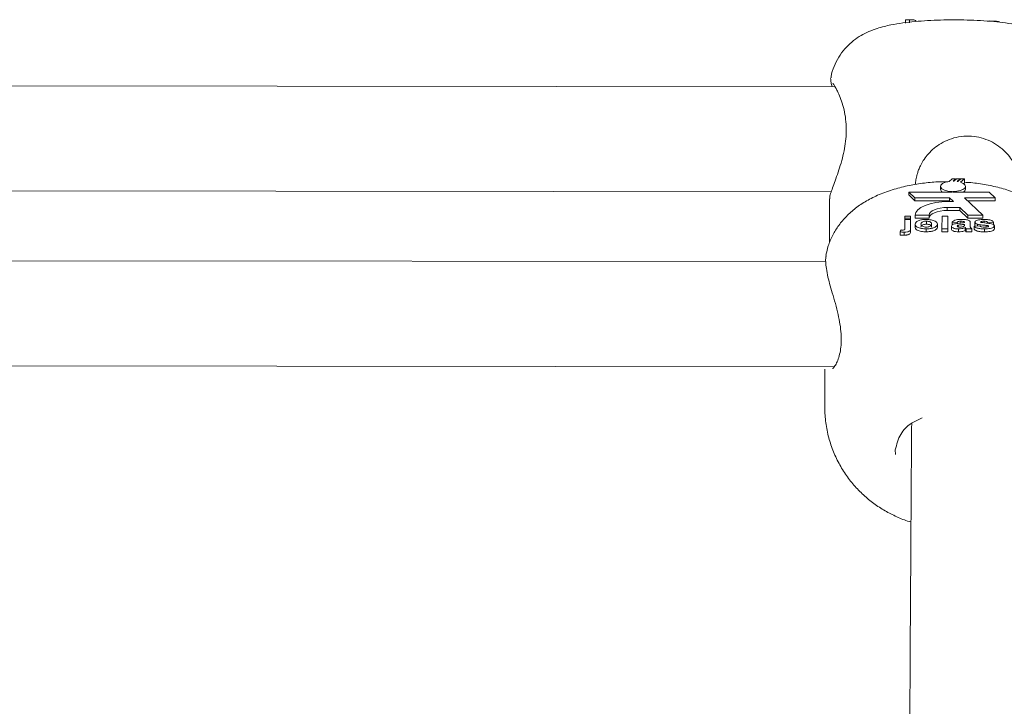
# Model space of a CAD drawing. Units: millimetres. Extents: x 3198 to 3362, y 1303 to 1501.
# Drawn here: x 3266 to 3268, y 1365 to 1366 of the extents above; entities that cross this region are included whole.
import ezdxf

# ---------------------------------------------------------------- set-up
doc = ezdxf.new("R2010")
doc.units = ezdxf.units.MM

msp = doc.modelspace()

# ---------------------------------------------------------------- linework, layer by layer
at = {"color": 0, "linetype": 'Continuous', "lineweight": 15}
for p, q in [((3267.5622, 1365.6408), (3267.5622, 1365.6356)), ((3267.5682, 1365.6409), (3267.5682, 1365.6359)), ((3267.455, 1365.5388), (3264.8171, 1365.5415)), ((3267.6157, 1365.387), (3267.6157, 1365.3825)), ((3267.6332, 1365.3985), (3267.6289, 1365.3946)), ((3267.6386, 1365.3985), (3267.6332, 1365.3985)), ((3267.6347, 1365.3949), (3267.6386, 1365.3985)), ((3267.6401, 1365.3985), (3267.6362, 1365.3949)), ((3267.6386, 1365.3985), (3267.6386, 1365.3971)), ((3267.6455, 1365.3985), (3267.6401, 1365.3985)), ((3267.6411, 1365.3944), (3267.6455, 1365.3985)), ((3267.6467, 1365.3985), (3267.6421, 1365.3943)), ((3267.6455, 1365.3985), (3267.6455, 1365.3974)), ((3267.6463, 1365.3932), (3267.6521, 1365.3985)), ((3267.6521, 1365.3985), (3267.6467, 1365.3985)), ((3267.6521, 1365.3917), (3267.6508, 1365.3909)), ((3267.6521, 1365.3985), (3267.6521, 1365.3917)), ((3267.6535, 1365.3825), (3267.6535, 1365.3871)), ((3264.8233, 1365.3815), (3267.4492, 1365.3788)), ((3267.5676, 1365.3784), (3267.5766, 1365.3697)), ((3267.6333, 1365.3783), (3267.5676, 1365.3784)), ((3267.5676, 1365.3784), (3267.5676, 1365.3739)), ((3267.5676, 1365.3739), (3267.5766, 1365.3652)), ((3267.6333, 1365.3792), (3267.6333, 1365.3783)), ((3267.6348, 1365.3783), (3267.6348, 1365.3792)), ((3267.6348, 1365.3792), (3267.6348, 1365.3783)), ((3267.69, 1365.3783), (3267.6348, 1365.3783)), ((3267.699, 1365.3696), (3267.69, 1365.3783)), ((3267.4467, 1365.3679), (3267.4466, 1365.3057)), ((3267.5766, 1365.3697), (3267.6294, 1365.3696)), ((3267.5766, 1365.3697), (3267.5766, 1365.3652)), ((3267.5766, 1365.3652), (3267.6294, 1365.3651)), ((3267.6355, 1365.3639), (3267.6275, 1365.3639)), ((3267.6294, 1365.3696), (3267.6355, 1365.3639)), ((3267.6294, 1365.3696), (3267.6294, 1365.3651)), ((3267.6294, 1365.3651), (3267.6306, 1365.3639)), ((3267.6522, 1365.3696), (3267.699, 1365.3696)), ((3267.6803, 1365.3433), (3267.6522, 1365.3696)), ((3267.6571, 1365.3651), (3267.699, 1365.365)), ((3267.699, 1365.3696), (3267.699, 1365.365)), ((3267.5615, 1365.3384), (3267.5615, 1365.3415)), ((3267.5615, 1365.3415), (3267.5702, 1365.3415)), ((3267.5702, 1365.3415), (3267.5702, 1365.3384)), ((3267.5702, 1365.3415), (3267.5702, 1365.337)), ((3267.5771, 1365.3434), (3267.5982, 1365.3433)), ((3267.5771, 1365.3434), (3267.5771, 1365.3388)), ((3267.5982, 1365.3433), (3267.5982, 1365.3388)), ((3267.6178, 1365.3226), (3267.618, 1365.3415)), ((3267.618, 1365.3415), (3267.6267, 1365.3415)), ((3267.6259, 1365.3551), (3267.6449, 1365.3551)), ((3267.6259, 1365.3551), (3267.6259, 1365.3505)), ((3267.6259, 1365.3505), (3267.6449, 1365.3505)), ((3267.6267, 1365.3415), (3267.6266, 1365.3226)), ((3267.6267, 1365.3415), (3267.6267, 1365.3369)), ((3267.6449, 1365.3551), (3267.6575, 1365.3433)), ((3267.6449, 1365.3551), (3267.6449, 1365.3505)), ((3267.6449, 1365.3505), (3267.6575, 1365.3387)), ((3267.6575, 1365.3433), (3267.6803, 1365.3433)), ((3267.6575, 1365.3433), (3267.6575, 1365.3387)), ((3267.6803, 1365.3433), (3267.6803, 1365.3387)), ((3267.5613, 1365.3233), (3267.5614, 1365.3365)), ((3267.5614, 1365.3365), (3267.5702, 1365.3364)), ((3267.5702, 1365.3384), (3267.5615, 1365.3384)), ((3267.5615, 1365.3384), (3267.5615, 1365.3365)), ((3267.5702, 1365.3364), (3267.5701, 1365.3232)), ((3267.5702, 1365.3319), (3267.5701, 1365.3187)), ((3267.5702, 1365.3384), (3267.5702, 1365.3338)), ((3267.5702, 1365.337), (3267.5702, 1365.3338)), ((3267.5702, 1365.3364), (3267.5702, 1365.3319)), ((3267.5702, 1365.3338), (3267.5702, 1365.3338)), ((3267.5771, 1365.3388), (3267.5982, 1365.3388)), ((3267.5771, 1365.3297), (3267.5771, 1365.3252)), ((3267.5941, 1365.334), (3267.5941, 1365.3294)), ((3267.6109, 1365.3295), (3267.6109, 1365.325)), ((3267.6267, 1365.3369), (3267.6266, 1365.318)), ((3267.6324, 1365.3265), (3267.6324, 1365.3219)), ((3267.6412, 1365.3322), (3267.6336, 1365.3327)), ((3267.6336, 1365.3327), (3267.6336, 1365.3282)), ((3267.6412, 1365.3322), (3267.6412, 1365.3305)), ((3267.6428, 1365.328), (3267.6428, 1365.3254)), ((3267.6467, 1365.3339), (3267.6467, 1365.3311)), ((3267.6523, 1365.3318), (3267.6523, 1365.3321)), ((3267.6523, 1365.3284), (3267.6523, 1365.3291)), ((3267.6575, 1365.3387), (3267.6803, 1365.3387)), ((3267.661, 1365.3313), (3267.661, 1365.327)), ((3267.661, 1365.3313), (3267.661, 1365.3268)), ((3267.6668, 1365.3266), (3267.6755, 1365.3271)), ((3267.6668, 1365.3266), (3267.6668, 1365.3221)), ((3267.668, 1365.3324), (3267.668, 1365.3278)), ((3267.6685, 1365.3267), (3267.668, 1365.3278)), ((3267.6719, 1365.3293), (3267.6719, 1365.3269)), ((3267.6777, 1365.3335), (3267.6777, 1365.3322)), ((3267.6822, 1365.3339), (3267.6822, 1365.3315)), ((3267.6854, 1365.3275), (3267.6854, 1365.325)), ((3267.6966, 1365.3327), (3267.6878, 1365.3322)), ((3267.6883, 1365.3271), (3267.6883, 1365.3257)), ((3267.6966, 1365.3327), (3267.6966, 1365.3281)), ((3267.6977, 1365.3268), (3267.6977, 1365.3223)), ((3267.5543, 1365.3177), (3267.5552, 1365.3206)), ((3267.5543, 1365.3177), (3267.5543, 1365.3129)), ((3267.5603, 1365.3173), (3267.5603, 1365.3127)), ((3267.5603, 1365.3127), (3267.5639, 1365.3129)), ((3267.5701, 1365.3232), (3267.5701, 1365.3187)), ((3267.594, 1365.3224), (3267.594, 1365.3178)), ((3267.6178, 1365.3226), (3267.6178, 1365.318)), ((3267.6266, 1365.3226), (3267.6178, 1365.3226)), ((3267.6266, 1365.318), (3267.6178, 1365.318)), ((3267.6266, 1365.3226), (3267.6266, 1365.318)), ((3267.6433, 1365.3223), (3267.6433, 1365.3178)), ((3267.6534, 1365.3242), (3267.6534, 1365.3196)), ((3267.6537, 1365.3237), (3267.6537, 1365.3191)), ((3267.6633, 1365.3225), (3267.6545, 1365.3225)), ((3267.6545, 1365.3225), (3267.6545, 1365.318)), ((3267.6633, 1365.318), (3267.6545, 1365.318)), ((3267.6633, 1365.3225), (3267.6633, 1365.318)), ((3267.6826, 1365.3223), (3267.6826, 1365.3177)), ((3267.4468, 1365.3057), (3267.4466, 1365.3021)), ((3267.4416, 1365.2819), (3267.4413, 1365.2801)), ((3267.4408, 1365.2724), (3264.8176, 1365.2751)), ((3264.8043, 1365.1151), (3267.4539, 1365.1124)), ((3267.4393, 1365.1085), (3267.4393, 1365.0512)), ((3267.5468, 1364.9859), (3267.5473, 1364.9787))]:
    msp.add_line(p, q, dxfattribs=at)
at = {"color": 0, "linetype": 'Continuous', "lineweight": 15, "flags": 128}
for points in [[(3267.6289, 1365.3946), (3267.6231, 1365.3933), (3267.6187, 1365.3913), (3267.6162, 1365.3888), (3267.6158, 1365.3861), (3267.6177, 1365.3835), (3267.6215, 1365.3813), (3267.627, 1365.3798), (3267.6333, 1365.3792)], [(3267.6348, 1365.3792), (3267.6405, 1365.3796), (3267.6456, 1365.3807), (3267.6498, 1365.3824), (3267.6525, 1365.3845), (3267.6535, 1365.3869), (3267.6527, 1365.3893), (3267.6503, 1365.3914), (3267.6463, 1365.3932)], [(3267.6275, 1365.3639), (3267.6178, 1365.3635), (3267.6084, 1365.3624), (3267.5998, 1365.3605), (3267.5922, 1365.3579), (3267.5859, 1365.3548), (3267.5812, 1365.3513), (3267.5782, 1365.3474), (3267.5771, 1365.3434)], [(3267.5982, 1365.3433), (3267.5989, 1365.3456), (3267.6006, 1365.3477), (3267.6032, 1365.3497), (3267.6066, 1365.3514), (3267.6107, 1365.3529), (3267.6154, 1365.354), (3267.6205, 1365.3547), (3267.6259, 1365.3551)], [(3267.5982, 1365.3388), (3267.5989, 1365.341), (3267.6006, 1365.3432), (3267.6032, 1365.3451), (3267.6066, 1365.3469), (3267.6107, 1365.3483), (3267.6154, 1365.3495), (3267.6205, 1365.3502), (3267.6259, 1365.3505)]]:
    msp.add_lwpolyline(points, dxfattribs=at)
at = {"color": 0, "linetype": 'Continuous', "lineweight": 15}
for centre, radius, start, end in [((3267.6346, 1365.3495), 0.0454, 87.9281, 89.8402), ((3267.6351, 1365.3549), 0.04, 79.8352, 81.2537), ((3267.6211, 1365.3832), 0.00548, 187.1422, 241.4482), ((3267.6482, 1365.3831), 0.00534, 297.0049, 353.8014)]:
    msp.add_arc(centre, radius, start, end, dxfattribs=at)
for points, knots in [([(3267.8251, 1365.5513), (3267.8247, 1365.5539), (3267.8236, 1365.5617), (3267.8188, 1365.5737), (3267.8116, 1365.5867), (3267.8028, 1365.5979), (3267.793, 1365.6072), (3267.7826, 1365.6148), (3267.7718, 1365.6207), (3267.7606, 1365.6255), (3267.7479, 1365.6296), (3267.7329, 1365.6331), (3267.7157, 1365.6359), (3267.6967, 1365.6381), (3267.677, 1365.6395), (3267.6565, 1365.6404), (3267.636, 1365.6407), (3267.6157, 1365.6404), (3267.5958, 1365.6396), (3267.5765, 1365.6381), (3267.5577, 1365.636), (3267.5387, 1365.6329), (3267.522, 1365.6288), (3267.5069, 1365.6233), (3267.4946, 1365.6171), (3267.483, 1365.6093), (3267.472, 1365.5993), (3267.4624, 1365.5873), (3267.4548, 1365.5734), (3267.4502, 1365.5615), (3267.4492, 1365.5542), (3267.4489, 1365.5522)], [0, 0, 0, 0, 0.015694, 0.047273, 0.077379, 0.106276, 0.134187, 0.161405, 0.18858, 0.2169, 0.248922, 0.290225, 0.336348, 0.377861, 0.421118, 0.462312, 0.502654, 0.54279, 0.583126, 0.624133, 0.666648, 0.712471, 0.767275, 0.801357, 0.83128, 0.861497, 0.892186, 0.923584, 0.955494, 0.987757, 1, 1, 1, 1]), ([(3267.5682, 1365.6409), (3267.567, 1365.6409), (3267.565, 1365.6409), (3267.5631, 1365.6408), (3267.5622, 1365.6408)], [0, 0, 0, 0, 0.559836, 1, 1, 1, 1]), ([(3267.578, 1365.6387), (3267.578, 1365.6389), (3267.5779, 1365.6394), (3267.5774, 1365.6401), (3267.5753, 1365.6405), (3267.5724, 1365.6408), (3267.5699, 1365.6409), (3267.5682, 1365.6409)], [0, 0, 0, 0, 0.250942, 0.500607, 0.62558, 0.750724, 1, 1, 1, 1]), ([(3267.7056, 1365.6371), (3267.7054, 1365.6373), (3267.7051, 1365.6378), (3267.7027, 1365.6383), (3267.6981, 1365.6388), (3267.6936, 1365.6388), (3267.6905, 1365.6389)], [0, 0, 0, 0, 0.186731, 0.373677, 0.560814, 1, 1, 1, 1]), ([(3267.4486, 1365.5523), (3267.4485, 1365.5523), (3267.4483, 1365.5514), (3267.4484, 1365.5499), (3267.4486, 1365.5469), (3267.4491, 1365.5437), (3267.4501, 1365.5399), (3267.4504, 1365.5388)], [0, 0, 0, 0, 0.0054178, 0.1271585, 0.3509616, 0.814254, 1, 1, 1, 1]), ([(3267.4555, 1365.5378), (3267.4562, 1365.5365), (3267.4582, 1365.5333), (3267.4619, 1365.5252), (3267.4661, 1365.514), (3267.4697, 1365.5006), (3267.4718, 1365.486), (3267.4724, 1365.4708), (3267.4713, 1365.4556), (3267.4689, 1365.4405), (3267.4652, 1365.4258), (3267.4608, 1365.4115), (3267.4562, 1365.3983), (3267.452, 1365.3868), (3267.4488, 1365.3774), (3267.447, 1365.3724), (3267.4469, 1365.3689), (3267.4469, 1365.368)], [0, 0, 0, 0, 0.044953, 0.114545, 0.187673, 0.260006, 0.329128, 0.394757, 0.459193, 0.523635, 0.591709, 0.663434, 0.738735, 0.815991, 0.893146, 0.97209, 1, 1, 1, 1]), ([(3267.4517, 1365.5444), (3267.4517, 1365.5444), (3267.4515, 1365.5445), (3267.4524, 1365.5433), (3267.4536, 1365.5412), (3267.4551, 1365.5387), (3267.4556, 1365.5378)], [0, 0, 0, 0, 0.04641, 0.351305, 0.775945, 1, 1, 1, 1]), ([(3267.7381, 1365.3734), (3267.738, 1365.3759), (3267.7379, 1365.3807), (3267.7376, 1365.3857), (3267.7372, 1365.39), (3267.7367, 1365.3941), (3267.7359, 1365.3985), (3267.735, 1365.403), (3267.7334, 1365.4084), (3267.7309, 1365.4153), (3267.7268, 1365.4236), (3267.7206, 1365.4329), (3267.7121, 1365.4423), (3267.7012, 1365.4509), (3267.6884, 1365.4577), (3267.6742, 1365.4622), (3267.6589, 1365.4641), (3267.6435, 1365.4629), (3267.6291, 1365.4589), (3267.6165, 1365.4529), (3267.6059, 1365.4454), (3267.5973, 1365.437), (3267.5907, 1365.4284), (3267.586, 1365.4204), (3267.5828, 1365.4133), (3267.5807, 1365.4074), (3267.5794, 1365.4025), (3267.5785, 1365.3984), (3267.5779, 1365.3948), (3267.5775, 1365.3919), (3267.5773, 1365.3905), (3267.5773, 1365.3899)], [0, 0, 0, 0, 0.14609, 0.270372, 0.355879, 0.411095, 0.441088, 0.464063, 0.483827, 0.502426, 0.521094, 0.541577, 0.564174, 0.588103, 0.61288, 0.638162, 0.663692, 0.690888, 0.716164, 0.739824, 0.762081, 0.782986, 0.802444, 0.820343, 0.837113, 0.854116, 0.872782, 0.895124, 0.923908, 0.96318, 1, 1, 1, 1]), ([(3267.6269, 1365.3941), (3267.6228, 1365.3941), (3267.6107, 1365.3941), (3267.5909, 1365.3923), (3267.5675, 1365.3886), (3267.5445, 1365.3829), (3267.5227, 1365.3752), (3267.5032, 1365.3655), (3267.4865, 1365.3544), (3267.4723, 1365.3419), (3267.4605, 1365.3281), (3267.4512, 1365.313), (3267.4445, 1365.2976), (3267.4422, 1365.2869), (3267.4412, 1365.282)], [0, 0, 0, 0, 0.048885, 0.143086, 0.238802, 0.337727, 0.441932, 0.537912, 0.626211, 0.708212, 0.786279, 0.862019, 0.936432, 1, 1, 1, 1]), ([(3267.8171, 1365.2819), (3267.8167, 1365.2846), (3267.8155, 1365.2931), (3267.8103, 1365.3066), (3267.8022, 1365.3219), (3267.7919, 1365.3357), (3267.7797, 1365.348), (3267.7655, 1365.3591), (3267.7489, 1365.3689), (3267.7299, 1365.3775), (3267.7086, 1365.3845), (3267.6856, 1365.3896), (3267.6666, 1365.3925), (3267.6553, 1365.3931), (3267.6521, 1365.3933)], [0, 0, 0, 0, 0.0377468, 0.118631, 0.1984978, 0.2786368, 0.360611, 0.4464074, 0.5383796, 0.6383891, 0.7453282, 0.8529445, 0.957975, 1, 1, 1, 1]), ([(3267.5771, 1365.3297), (3267.5774, 1365.3307), (3267.5781, 1365.3328), (3267.5824, 1365.3352), (3267.5882, 1365.3365), (3267.5921, 1365.3366), (3267.594, 1365.3367)], [0, 0, 0, 0, 0.2799391, 0.5591286, 0.7794091, 1, 1, 1, 1]), ([(3267.594, 1365.3224), (3267.5914, 1365.3225), (3267.5863, 1365.3227), (3267.5802, 1365.3246), (3267.5774, 1365.3272), (3267.5772, 1365.3289), (3267.5771, 1365.3297)], [0, 0, 0, 0, 0.280133, 0.558906, 0.779039, 1, 1, 1, 1]), ([(3267.5941, 1365.334), (3267.5931, 1365.334), (3267.5912, 1365.3339), (3267.5888, 1365.3332), (3267.5863, 1365.3318), (3267.586, 1365.3305), (3267.5859, 1365.3295)], [0, 0, 0, 0, 0.186956, 0.373846, 0.561019, 1, 1, 1, 1]), ([(3267.5859, 1365.3295), (3267.5859, 1365.3289), (3267.586, 1365.3277), (3267.5878, 1365.3262), (3267.5906, 1365.3252), (3267.5929, 1365.3251), (3267.594, 1365.325)], [0, 0, 0, 0, 0.281019, 0.560442, 0.780409, 1, 1, 1, 1]), ([(3267.5941, 1365.3294), (3267.5931, 1365.3294), (3267.5912, 1365.3293), (3267.5888, 1365.3286), (3267.5863, 1365.3273), (3267.586, 1365.3259), (3267.5859, 1365.325)], [0, 0, 0, 0, 0.186956, 0.373835, 0.561021, 1, 1, 1, 1]), ([(3267.594, 1365.3367), (3267.5966, 1365.3366), (3267.6016, 1365.3363), (3267.6073, 1365.3344), (3267.6105, 1365.332), (3267.6108, 1365.3304), (3267.6109, 1365.3295)], [0, 0, 0, 0, 0.279781, 0.559111, 0.779367, 1, 1, 1, 1]), ([(3267.594, 1365.325), (3267.5949, 1365.3251), (3267.5968, 1365.3251), (3267.5992, 1365.3258), (3267.6018, 1365.3272), (3267.602, 1365.3286), (3267.6022, 1365.3295)], [0, 0, 0, 0, 0.186887, 0.373764, 0.560982, 1, 1, 1, 1]), ([(3267.6109, 1365.3295), (3267.6106, 1365.3285), (3267.6101, 1365.3264), (3267.6056, 1365.324), (3267.6, 1365.3225), (3267.596, 1365.3224), (3267.594, 1365.3224)], [0, 0, 0, 0, 0.2798949, 0.5593302, 0.7794739, 1, 1, 1, 1]), ([(3267.6022, 1365.3295), (3267.6021, 1365.3301), (3267.602, 1365.3313), (3267.6003, 1365.3328), (3267.5974, 1365.3338), (3267.5952, 1365.3339), (3267.5941, 1365.334)], [0, 0, 0, 0, 0.281034, 0.560529, 0.780419, 1, 1, 1, 1]), ([(3267.6022, 1365.325), (3267.6021, 1365.3256), (3267.602, 1365.3267), (3267.6003, 1365.3283), (3267.5974, 1365.3293), (3267.5952, 1365.3294), (3267.5941, 1365.3294)], [0, 0, 0, 0, 0.281022, 0.560522, 0.780416, 1, 1, 1, 1]), ([(3267.6324, 1365.3265), (3267.6326, 1365.3271), (3267.633, 1365.3285), (3267.6374, 1365.3303), (3267.6415, 1365.3306), (3267.6441, 1365.3309)], [0, 0, 0, 0, 0.279682, 0.558281, 1, 1, 1, 1]), ([(3267.6433, 1365.3223), (3267.6417, 1365.3224), (3267.6386, 1365.3224), (3267.6349, 1365.3235), (3267.6327, 1365.3249), (3267.6325, 1365.3259), (3267.6324, 1365.3265)], [0, 0, 0, 0, 0.2805, 0.559559, 0.77962, 1, 1, 1, 1]), ([(3267.6336, 1365.3327), (3267.6342, 1365.3334), (3267.6354, 1365.3348), (3267.6403, 1365.3365), (3267.6448, 1365.3366), (3267.6476, 1365.3366)], [0, 0, 0, 0, 0.280741, 0.559857, 1, 1, 1, 1]), ([(3267.6467, 1365.3339), (3267.646, 1365.3339), (3267.6446, 1365.3339), (3267.6423, 1365.3334), (3267.6416, 1365.3327), (3267.6412, 1365.3322)], [0, 0, 0, 0, 0.2812137, 0.5606191, 1, 1, 1, 1]), ([(3267.6428, 1365.328), (3267.6423, 1365.3278), (3267.6414, 1365.3275), (3267.6412, 1365.327), (3267.6412, 1365.3268)], [0, 0, 0, 0, 0.5595447, 1, 1, 1, 1]), ([(3267.6412, 1365.3268), (3267.6413, 1365.3265), (3267.6414, 1365.3259), (3267.6427, 1365.3253), (3267.6442, 1365.325), (3267.6452, 1365.325), (3267.6457, 1365.325)], [0, 0, 0, 0, 0.279352, 0.559187, 0.779485, 1, 1, 1, 1]), ([(3267.6523, 1365.3291), (3267.6512, 1365.329), (3267.6494, 1365.3288), (3267.6469, 1365.3285), (3267.6448, 1365.3283), (3267.6434, 1365.3281), (3267.6428, 1365.328)], [0, 0, 0, 0, 0.340205, 0.560414, 0.780523, 1, 1, 1, 1]), ([(3267.6441, 1365.3309), (3267.6456, 1365.331), (3267.6484, 1365.3312), (3267.6511, 1365.3316), (3267.6523, 1365.3318)], [0, 0, 0, 0, 0.560251, 1, 1, 1, 1]), ([(3267.6523, 1365.3321), (3267.6523, 1365.3323), (3267.6522, 1365.3327), (3267.6516, 1365.3334), (3267.6497, 1365.3339), (3267.6479, 1365.3339), (3267.6467, 1365.3339)], [0, 0, 0, 0, 0.1875156, 0.3742706, 0.5599267, 1, 1, 1, 1]), ([(3267.6476, 1365.3366), (3267.6496, 1365.3366), (3267.6536, 1365.3366), (3267.6592, 1365.3355), (3267.661, 1365.3333), (3267.661, 1365.332), (3267.661, 1365.3313)], [0, 0, 0, 0, 0.28177, 0.56004, 0.778342, 1, 1, 1, 1]), ([(3267.65, 1365.3256), (3267.6504, 1365.3258), (3267.6513, 1365.3261), (3267.6517, 1365.3265), (3267.6519, 1365.3267)], [0, 0, 0, 0, 0.559995, 1, 1, 1, 1]), ([(3267.6519, 1365.3267), (3267.652, 1365.327), (3267.6523, 1365.3276), (3267.6523, 1365.3282), (3267.6523, 1365.3284)], [0, 0, 0, 0, 0.5596311, 1, 1, 1, 1]), ([(3267.661, 1365.327), (3267.661, 1365.3265), (3267.661, 1365.3256), (3267.6613, 1365.3244), (3267.6621, 1365.3234), (3267.6629, 1365.3228), (3267.6633, 1365.3225)], [0, 0, 0, 0, 0.340125, 0.560129, 0.780014, 1, 1, 1, 1]), ([(3267.6826, 1365.3223), (3267.6807, 1365.3223), (3267.6768, 1365.3224), (3267.6718, 1365.3233), (3267.6683, 1365.3248), (3267.6673, 1365.326), (3267.6668, 1365.3266)], [0, 0, 0, 0, 0.280663, 0.560019, 0.78, 1, 1, 1, 1]), ([(3267.668, 1365.3324), (3267.6681, 1365.3329), (3267.6684, 1365.3339), (3267.6706, 1365.3352), (3267.6749, 1365.3364), (3267.6791, 1365.3365), (3267.682, 1365.3366)], [0, 0, 0, 0, 0.1867576, 0.3735146, 0.5605128, 1, 1, 1, 1]), ([(3267.6719, 1365.3293), (3267.6707, 1365.3298), (3267.6684, 1365.3306), (3267.6681, 1365.3318), (3267.668, 1365.3324)], [0, 0, 0, 0, 0.5585692, 1, 1, 1, 1]), ([(3267.6854, 1365.3275), (3267.6828, 1365.3278), (3267.6782, 1365.3282), (3267.6738, 1365.329), (3267.6719, 1365.3293)], [0, 0, 0, 0, 0.560723, 1, 1, 1, 1]), ([(3267.6755, 1365.3271), (3267.6758, 1365.3268), (3267.6763, 1365.326), (3267.6788, 1365.325), (3267.6812, 1365.325), (3267.6826, 1365.3249)], [0, 0, 0, 0, 0.280913, 0.560539, 1, 1, 1, 1]), ([(3267.6777, 1365.3335), (3267.6774, 1365.3334), (3267.6769, 1365.3332), (3267.6768, 1365.3329), (3267.6768, 1365.3328)], [0, 0, 0, 0, 0.559507, 1, 1, 1, 1]), ([(3267.6768, 1365.3328), (3267.6768, 1365.3326), (3267.6769, 1365.3324), (3267.6774, 1365.3322), (3267.6776, 1365.3321)], [0, 0, 0, 0, 0.558378, 1, 1, 1, 1]), ([(3267.6776, 1365.3321), (3267.6792, 1365.3319), (3267.6825, 1365.3314), (3267.6886, 1365.3309), (3267.6926, 1365.33), (3267.695, 1365.3295)], [0, 0, 0, 0, 0.280231, 0.561372, 1, 1, 1, 1]), ([(3267.6822, 1365.3339), (3267.6813, 1365.3339), (3267.6797, 1365.3339), (3267.6783, 1365.3336), (3267.6777, 1365.3335)], [0, 0, 0, 0, 0.5609183, 1, 1, 1, 1]), ([(3267.682, 1365.3366), (3267.6837, 1365.3365), (3267.6873, 1365.3365), (3267.692, 1365.3358), (3267.6952, 1365.3343), (3267.6961, 1365.3332), (3267.6966, 1365.3327)], [0, 0, 0, 0, 0.2808585, 0.5599533, 0.7796857, 1, 1, 1, 1]), ([(3267.6878, 1365.3322), (3267.6876, 1365.3325), (3267.6872, 1365.3331), (3267.6852, 1365.3338), (3267.6833, 1365.3339), (3267.6822, 1365.3339)], [0, 0, 0, 0, 0.28074, 0.56069, 1, 1, 1, 1]), ([(3267.6977, 1365.3268), (3267.6975, 1365.3263), (3267.6972, 1365.3252), (3267.6948, 1365.3239), (3267.6902, 1365.3225), (3267.6857, 1365.3223), (3267.6826, 1365.3223)], [0, 0, 0, 0, 0.186757, 0.373692, 0.560813, 1, 1, 1, 1]), ([(3267.6883, 1365.3271), (3267.6878, 1365.3272), (3267.6869, 1365.3274), (3267.6858, 1365.3275), (3267.6854, 1365.3275)], [0, 0, 0, 0, 0.558552, 1, 1, 1, 1]), ([(3267.6878, 1365.3254), (3267.6881, 1365.3256), (3267.6888, 1365.3258), (3267.6889, 1365.3262), (3267.6889, 1365.3264)], [0, 0, 0, 0, 0.559058, 1, 1, 1, 1]), ([(3267.6889, 1365.3264), (3267.6889, 1365.3265), (3267.6889, 1365.3268), (3267.6885, 1365.327), (3267.6883, 1365.3271)], [0, 0, 0, 0, 0.559227, 1, 1, 1, 1]), ([(3267.695, 1365.3295), (3267.6959, 1365.3291), (3267.6975, 1365.3283), (3267.6976, 1365.3273), (3267.6977, 1365.3268)], [0, 0, 0, 0, 0.558093, 1, 1, 1, 1]), ([(3267.5603, 1365.3173), (3267.5591, 1365.3173), (3267.5571, 1365.3174), (3267.5552, 1365.3176), (3267.5543, 1365.3177)], [0, 0, 0, 0, 0.559818, 1, 1, 1, 1]), ([(3267.5543, 1365.3129), (3267.5548, 1365.3129), (3267.5558, 1365.3128), (3267.5577, 1365.3127), (3267.5592, 1365.3127), (3267.5603, 1365.3127)], [0, 0, 0, 0, 0.250341, 0.500577, 1, 1, 1, 1]), ([(3267.5552, 1365.3206), (3267.5556, 1365.3205), (3267.5564, 1365.3205), (3267.5572, 1365.3205), (3267.5575, 1365.3205)], [0, 0, 0, 0, 0.560116, 1, 1, 1, 1]), ([(3267.5575, 1365.3205), (3267.5583, 1365.3205), (3267.5594, 1365.3205), (3267.5607, 1365.3209), (3267.5614, 1365.3216), (3267.5613, 1365.3224), (3267.5613, 1365.323), (3267.5613, 1365.3233)], [0, 0, 0, 0, 0.248501, 0.373574, 0.49797, 0.77903, 1, 1, 1, 1]), ([(3267.5701, 1365.3232), (3267.57, 1365.3225), (3267.57, 1365.3212), (3267.5694, 1365.3194), (3267.5674, 1365.3182), (3267.5645, 1365.3174), (3267.562, 1365.3173), (3267.5603, 1365.3173)], [0, 0, 0, 0, 0.250972, 0.500646, 0.625617, 0.75073, 1, 1, 1, 1]), ([(3267.5701, 1365.3187), (3267.57, 1365.318), (3267.57, 1365.3166), (3267.5694, 1365.3148), (3267.5674, 1365.3137), (3267.5656, 1365.3132), (3267.5644, 1365.313), (3267.5639, 1365.3129)], [0, 0, 0, 0, 0.307126, 0.612663, 0.765608, 0.918715, 1, 1, 1, 1]), ([(3267.594, 1365.3178), (3267.5914, 1365.3179), (3267.5863, 1365.3182), (3267.5802, 1365.3201), (3267.5774, 1365.3226), (3267.5772, 1365.3243), (3267.5771, 1365.3252)], [0, 0, 0, 0, 0.280132, 0.558912, 0.779047, 1, 1, 1, 1]), ([(3267.6109, 1365.325), (3267.6106, 1365.3239), (3267.6101, 1365.3218), (3267.6056, 1365.3194), (3267.6, 1365.318), (3267.596, 1365.3179), (3267.594, 1365.3178)], [0, 0, 0, 0, 0.2799018, 0.5593351, 0.7794771, 1, 1, 1, 1]), ([(3267.6433, 1365.3178), (3267.6417, 1365.3178), (3267.6386, 1365.3179), (3267.6349, 1365.3189), (3267.6327, 1365.3204), (3267.6325, 1365.3214), (3267.6324, 1365.3219)], [0, 0, 0, 0, 0.280494, 0.55955, 0.779608, 1, 1, 1, 1]), ([(3267.6534, 1365.3242), (3267.6518, 1365.3236), (3267.6488, 1365.3225), (3267.645, 1365.3224), (3267.6433, 1365.3223)], [0, 0, 0, 0, 0.559721, 1, 1, 1, 1]), ([(3267.6534, 1365.3196), (3267.6518, 1365.319), (3267.6488, 1365.318), (3267.645, 1365.3178), (3267.6433, 1365.3178)], [0, 0, 0, 0, 0.559721, 1, 1, 1, 1]), ([(3267.6457, 1365.325), (3267.6466, 1365.325), (3267.6481, 1365.3251), (3267.6494, 1365.3254), (3267.65, 1365.3256)], [0, 0, 0, 0, 0.559288, 1, 1, 1, 1]), ([(3267.6537, 1365.3237), (3267.6537, 1365.3238), (3267.6536, 1365.3239), (3267.6535, 1365.3241), (3267.6534, 1365.3242)], [0, 0, 0, 0, 0.5600803, 1, 1, 1, 1]), ([(3267.6537, 1365.3191), (3267.6537, 1365.3192), (3267.6536, 1365.3194), (3267.6535, 1365.3195), (3267.6534, 1365.3196)], [0, 0, 0, 0, 0.559871, 1, 1, 1, 1]), ([(3267.6545, 1365.3225), (3267.6544, 1365.3227), (3267.6541, 1365.3231), (3267.6538, 1365.3235), (3267.6537, 1365.3237)], [0, 0, 0, 0, 0.560011, 1, 1, 1, 1]), ([(3267.6545, 1365.318), (3267.6544, 1365.3182), (3267.6541, 1365.3186), (3267.6538, 1365.319), (3267.6537, 1365.3191)], [0, 0, 0, 0, 0.559965, 1, 1, 1, 1]), ([(3267.6826, 1365.3177), (3267.6807, 1365.3178), (3267.6768, 1365.3178), (3267.6718, 1365.3188), (3267.6683, 1365.3203), (3267.6673, 1365.3215), (3267.6668, 1365.3221)], [0, 0, 0, 0, 0.280664, 0.560016, 0.779998, 1, 1, 1, 1]), ([(3267.6826, 1365.3249), (3267.6836, 1365.3249), (3267.6855, 1365.325), (3267.6871, 1365.3253), (3267.6878, 1365.3254)], [0, 0, 0, 0, 0.560691, 1, 1, 1, 1]), ([(3267.6977, 1365.3223), (3267.6975, 1365.3217), (3267.6972, 1365.3207), (3267.6948, 1365.3193), (3267.6902, 1365.3179), (3267.6857, 1365.3178), (3267.6826, 1365.3177)], [0, 0, 0, 0, 0.186758, 0.373684, 0.560813, 1, 1, 1, 1]), ([(3267.4409, 1365.2801), (3267.4408, 1365.2782), (3267.4405, 1365.2738), (3267.4413, 1365.2647), (3267.4431, 1365.2529), (3267.4456, 1365.2435), (3267.4467, 1365.239)], [0, 0, 0, 0, 0.196925, 0.461062, 0.741642, 1, 1, 1, 1]), ([(3267.4467, 1365.239), (3267.4481, 1365.2344), (3267.4509, 1365.2247), (3267.4556, 1365.2087), (3267.4597, 1365.1926), (3267.4628, 1365.1769), (3267.4645, 1365.1622), (3267.4647, 1365.1484), (3267.4633, 1365.1362), (3267.4608, 1365.126), (3267.4573, 1365.1176), (3267.4541, 1365.1122), (3267.4515, 1365.1096), (3267.4514, 1365.1096), (3267.4514, 1365.1096)], [0, 0, 0, 0, 0.092166, 0.190393, 0.286766, 0.369385, 0.455857, 0.539768, 0.621461, 0.705609, 0.792345, 0.883497, 0.95695, 1, 1, 1, 1]), ([(3267.4393, 1365.0527), (3267.4395, 1365.0451), (3267.44, 1365.0297), (3267.4443, 1365.0071), (3267.4512, 1364.9853), (3267.4606, 1364.9651), (3267.472, 1364.9465), (3267.4852, 1364.9298), (3267.5, 1364.9151), (3267.516, 1364.9023), (3267.5331, 1364.8914), (3267.5512, 1364.8827), (3267.5639, 1364.8775), (3267.5705, 1364.8759), (3267.5707, 1364.8758)], [0, 0, 0, 0, 0.096213, 0.195187, 0.291587, 0.385648, 0.477551, 0.567464, 0.655582, 0.742171, 0.827613, 0.912539, 0.997969, 1, 1, 1, 1]), ([(3267.5879, 1365.0344), (3267.5822, 1365.0319), (3267.5686, 1365.0259), (3267.5532, 1365.0103), (3267.5489, 1364.9941), (3267.5468, 1364.9859)], [0, 0, 0, 0, 0.261403, 0.626338, 1, 1, 1, 1]), ([(3267.5718, 1365.0264), (3267.5717, 1365.0189), (3267.5715, 1364.9962), (3267.5712, 1364.955), (3267.5709, 1364.9029), (3267.5705, 1364.848), (3267.5702, 1364.7903), (3267.5698, 1364.73), (3267.5694, 1364.667), (3267.5691, 1364.6014), (3267.5688, 1364.5333), (3267.5684, 1364.4627), (3267.5681, 1364.3897), (3267.5677, 1364.3143), (3267.5674, 1364.2366), (3267.5671, 1364.1567), (3267.5668, 1364.0745), (3267.5664, 1363.9902), (3267.5662, 1363.9215), (3267.5661, 1363.8802), (3267.566, 1363.8685)], [0, 0, 0, 0, 0.028647, 0.087914, 0.147173, 0.206425, 0.265672, 0.324915, 0.384154, 0.443392, 0.502626, 0.561859, 0.62109, 0.68032, 0.739548, 0.798776, 0.858002, 0.917228, 0.976454, 1, 1, 1, 1])]:
    msp.add_open_spline(points, degree=3, knots=knots, dxfattribs=at)

doc.saveas('drawing.dxf')
